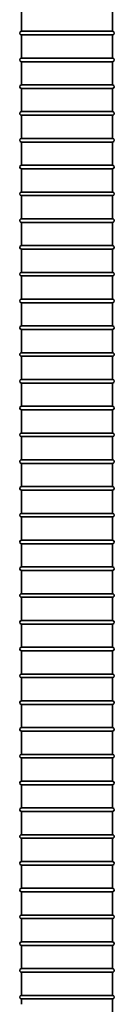
# Model space of a CAD drawing. Units: millimetres. Extents: x 1090 to 4655, y 2660 to 6359.
# Drawn here: x 1204 to 1310, y 4140 to 5243 of the extents above; entities that cross this region are included whole.
import ezdxf

# ---------------------------------------------------------------- set-up
doc = ezdxf.new("R2010")
doc.units = ezdxf.units.MM
doc.layers.add('Widoczne (ISO)', color=1, linetype='Continuous', lineweight=35)

msp = doc.modelspace()

# ---------------------------------------------------------------- linework, layer by layer
at = {"layer": 'Widoczne (ISO)'}
for p, q in [((1205.7, 5255.5), (1205.7, 5229.5)), ((1307.7, 5255.5), (1307.7, 5229.5)), ((1307.7, 5229.5), (1205.7, 5229.5)), ((1205.7, 5225.5), (1307.7, 5225.5)), ((1205.7, 5225.5), (1205.7, 5199.5)), ((1307.7, 5225.5), (1307.7, 5199.5)), ((1307.7, 5199.5), (1205.7, 5199.5)), ((1205.7, 5195.5), (1307.7, 5195.5)), ((1205.7, 5195.5), (1205.7, 5169.5)), ((1307.7, 5195.5), (1307.7, 5169.5)), ((1307.7, 5169.5), (1205.7, 5169.5)), ((1205.7, 5165.5), (1307.7, 5165.5)), ((1205.7, 5165.5), (1205.7, 5139.5)), ((1307.7, 5165.5), (1307.7, 5139.5)), ((1307.7, 5139.5), (1205.7, 5139.5)), ((1205.7, 5135.5), (1307.7, 5135.5)), ((1205.7, 5135.5), (1205.7, 5109.5)), ((1307.7, 5135.5), (1307.7, 5109.5)), ((1307.7, 5109.5), (1205.7, 5109.5)), ((1205.7, 5105.5), (1307.7, 5105.5)), ((1205.7, 5105.5), (1205.7, 5079.5)), ((1307.7, 5105.5), (1307.7, 5079.5)), ((1307.7, 5079.5), (1205.7, 5079.5)), ((1205.7, 5075.5), (1307.7, 5075.5)), ((1205.7, 5075.5), (1205.7, 5049.5)), ((1307.7, 5075.5), (1307.7, 5049.5)), ((1307.7, 5049.5), (1205.7, 5049.5)), ((1205.7, 5045.5), (1307.7, 5045.5)), ((1205.7, 5045.5), (1205.7, 5019.5)), ((1307.7, 5045.5), (1307.7, 5019.5)), ((1307.7, 5019.5), (1205.7, 5019.5)), ((1205.7, 5015.5), (1307.7, 5015.5)), ((1205.7, 5015.5), (1205.7, 4989.5)), ((1307.7, 5015.5), (1307.7, 4989.5)), ((1307.7, 4989.5), (1205.7, 4989.5)), ((1205.7, 4985.5), (1307.7, 4985.5)), ((1205.7, 4985.5), (1205.7, 4959.5)), ((1307.7, 4985.5), (1307.7, 4959.5)), ((1307.7, 4959.5), (1205.7, 4959.5)), ((1205.7, 4955.5), (1307.7, 4955.5)), ((1205.7, 4955.5), (1205.7, 4929.5)), ((1307.7, 4955.5), (1307.7, 4929.5)), ((1307.7, 4929.5), (1205.7, 4929.5)), ((1205.7, 4925.5), (1307.7, 4925.5)), ((1205.7, 4925.5), (1205.7, 4899.5)), ((1307.7, 4925.5), (1307.7, 4899.5)), ((1307.7, 4899.5), (1205.7, 4899.5)), ((1205.7, 4895.5), (1307.7, 4895.5)), ((1205.7, 4895.5), (1205.7, 4869.5)), ((1307.7, 4895.5), (1307.7, 4869.5)), ((1307.7, 4869.5), (1205.7, 4869.5)), ((1205.7, 4865.5), (1307.7, 4865.5)), ((1205.7, 4865.5), (1205.7, 4839.5)), ((1307.7, 4865.5), (1307.7, 4839.5)), ((1307.7, 4839.5), (1205.7, 4839.5)), ((1205.7, 4835.5), (1307.7, 4835.5)), ((1205.7, 4835.5), (1205.7, 4809.5)), ((1307.7, 4835.5), (1307.7, 4809.5)), ((1307.7, 4809.5), (1205.7, 4809.5)), ((1205.7, 4805.5), (1307.7, 4805.5)), ((1205.7, 4805.5), (1205.7, 4779.5)), ((1307.7, 4805.5), (1307.7, 4779.5)), ((1307.7, 4779.5), (1205.7, 4779.5)), ((1205.7, 4775.5), (1307.7, 4775.5)), ((1205.7, 4775.5), (1205.7, 4749.5)), ((1307.7, 4775.5), (1307.7, 4749.5)), ((1307.7, 4749.5), (1205.7, 4749.5)), ((1205.7, 4745.5), (1307.7, 4745.5)), ((1205.7, 4745.5), (1205.7, 4719.5)), ((1307.7, 4745.5), (1307.7, 4719.5)), ((1307.7, 4719.5), (1205.7, 4719.5)), ((1205.7, 4715.5), (1307.7, 4715.5)), ((1205.7, 4715.5), (1205.7, 4689.5)), ((1307.7, 4715.5), (1307.7, 4689.5)), ((1307.7, 4689.5), (1205.7, 4689.5)), ((1205.7, 4685.5), (1307.7, 4685.5)), ((1205.7, 4685.5), (1205.7, 4659.5)), ((1307.7, 4685.5), (1307.7, 4659.5)), ((1307.7, 4659.5), (1205.7, 4659.5)), ((1205.7, 4655.5), (1307.7, 4655.5)), ((1205.7, 4655.5), (1205.7, 4629.5)), ((1307.7, 4655.5), (1307.7, 4629.5)), ((1307.7, 4629.5), (1205.7, 4629.5)), ((1205.7, 4625.5), (1307.7, 4625.5)), ((1205.7, 4625.5), (1205.7, 4599.5)), ((1307.7, 4625.5), (1307.7, 4599.5)), ((1307.7, 4599.5), (1205.7, 4599.5)), ((1205.7, 4595.5), (1307.7, 4595.5)), ((1205.7, 4595.5), (1205.7, 4569.5)), ((1307.7, 4595.5), (1307.7, 4569.5)), ((1307.7, 4569.5), (1205.7, 4569.5)), ((1205.7, 4565.5), (1307.7, 4565.5)), ((1205.7, 4565.5), (1205.7, 4539.5)), ((1307.7, 4565.5), (1307.7, 4539.5)), ((1307.7, 4539.5), (1205.7, 4539.5)), ((1205.7, 4535.5), (1307.7, 4535.5)), ((1205.7, 4535.5), (1205.7, 4509.5)), ((1307.7, 4535.5), (1307.7, 4509.5)), ((1307.7, 4509.5), (1205.7, 4509.5)), ((1205.7, 4505.5), (1307.7, 4505.5)), ((1205.7, 4505.5), (1205.7, 4479.5)), ((1307.7, 4505.5), (1307.7, 4479.5)), ((1307.7, 4479.5), (1205.7, 4479.5)), ((1205.7, 4475.5), (1307.7, 4475.5)), ((1205.7, 4475.5), (1205.7, 4449.5)), ((1307.7, 4475.5), (1307.7, 4449.5)), ((1307.7, 4449.5), (1205.7, 4449.5)), ((1205.7, 4445.5), (1307.7, 4445.5)), ((1205.7, 4445.5), (1205.7, 4419.5)), ((1307.7, 4445.5), (1307.7, 4419.5)), ((1307.7, 4419.5), (1205.7, 4419.5)), ((1205.7, 4415.5), (1307.7, 4415.5)), ((1205.7, 4415.5), (1205.7, 4389.5)), ((1307.7, 4415.5), (1307.7, 4389.5)), ((1307.7, 4389.5), (1205.7, 4389.5)), ((1205.7, 4385.5), (1307.7, 4385.5)), ((1205.7, 4385.5), (1205.7, 4359.5)), ((1307.7, 4385.5), (1307.7, 4359.5)), ((1307.7, 4359.5), (1205.7, 4359.5)), ((1205.7, 4355.5), (1307.7, 4355.5)), ((1205.7, 4355.5), (1205.7, 4329.5)), ((1307.7, 4355.5), (1307.7, 4329.5)), ((1307.7, 4329.5), (1205.7, 4329.5)), ((1205.7, 4325.5), (1307.7, 4325.5)), ((1205.7, 4325.5), (1205.7, 4299.5)), ((1307.7, 4325.5), (1307.7, 4299.5)), ((1307.7, 4299.5), (1205.7, 4299.5)), ((1205.7, 4295.5), (1307.7, 4295.5)), ((1205.7, 4295.5), (1205.7, 4269.5)), ((1307.7, 4295.5), (1307.7, 4269.5)), ((1307.7, 4269.5), (1205.7, 4269.5)), ((1205.7, 4265.5), (1307.7, 4265.5)), ((1205.7, 4265.5), (1205.7, 4239.5)), ((1307.7, 4265.5), (1307.7, 4239.5)), ((1307.7, 4239.5), (1205.7, 4239.5)), ((1205.7, 4235.5), (1307.7, 4235.5)), ((1205.7, 4235.5), (1205.7, 4209.5)), ((1307.7, 4235.5), (1307.7, 4209.5)), ((1307.7, 4209.5), (1205.7, 4209.5)), ((1205.7, 4205.5), (1307.7, 4205.5)), ((1205.7, 4205.5), (1205.7, 4179.5)), ((1307.7, 4205.5), (1307.7, 4179.5)), ((1307.7, 4179.5), (1205.7, 4179.5)), ((1205.7, 4175.5), (1307.7, 4175.5)), ((1205.7, 4175.5), (1205.7, 4149.5)), ((1307.7, 4175.5), (1307.7, 4149.5)), ((1307.7, 4149.5), (1205.7, 4149.5)), ((1205.7, 4145.5), (1307.7, 4145.5)), ((1205.7, 4145.5), (1205.7, 4139.5)), ((1307.7, 4145.5), (1307.7, 4139.5)), ((1307.7, 4119.6), (1307.7, 4139.5))]:
    msp.add_line(p, q, dxfattribs=at)
for centre, start, end in [((1205.7, 5227.5), 90, 270), ((1307.7, 5227.5), 270, 90), ((1205.7, 5197.5), 90, 270), ((1307.7, 5197.5), 270, 90), ((1205.7, 5167.5), 90, 270), ((1307.7, 5167.5), 270, 90), ((1205.7, 5137.5), 90, 270), ((1307.7, 5137.5), 270, 90), ((1205.7, 5107.5), 90, 270), ((1307.7, 5107.5), 270, 90), ((1205.7, 5077.5), 90, 270), ((1307.7, 5077.5), 270, 90), ((1205.7, 5047.5), 90, 270), ((1307.7, 5047.5), 270, 90), ((1205.7, 5017.5), 90, 270), ((1307.7, 5017.5), 270, 90), ((1205.7, 4987.5), 90, 270), ((1307.7, 4987.5), 270, 90), ((1205.7, 4957.5), 90, 270), ((1307.7, 4957.5), 270, 90), ((1205.7, 4927.5), 90, 270), ((1307.7, 4927.5), 270, 90), ((1205.7, 4897.5), 90, 270), ((1307.7, 4897.5), 270, 90), ((1205.7, 4867.5), 90, 270), ((1307.7, 4867.5), 270, 90), ((1205.7, 4837.5), 90, 270), ((1307.7, 4837.5), 270, 90), ((1205.7, 4807.5), 90, 270), ((1307.7, 4807.5), 270, 90), ((1205.7, 4777.5), 90, 270), ((1307.7, 4777.5), 270, 90), ((1205.7, 4747.5), 90, 270), ((1307.7, 4747.5), 270, 90), ((1205.7, 4717.5), 90, 270), ((1307.7, 4717.5), 270, 90), ((1205.7, 4687.5), 90, 270), ((1307.7, 4687.5), 270, 90), ((1205.7, 4657.5), 90, 270), ((1307.7, 4657.5), 270, 90), ((1205.7, 4627.5), 90, 270), ((1307.7, 4627.5), 270, 90), ((1205.7, 4597.5), 90, 270), ((1307.7, 4597.5), 270, 90), ((1205.7, 4567.5), 90, 270), ((1307.7, 4567.5), 270, 90), ((1205.7, 4537.5), 90, 270), ((1307.7, 4537.5), 270, 90), ((1205.7, 4507.5), 90, 270), ((1307.7, 4507.5), 270, 90), ((1205.7, 4477.5), 90, 270), ((1307.7, 4477.5), 270, 90), ((1205.7, 4447.5), 90, 270), ((1307.7, 4447.5), 270, 90), ((1205.7, 4417.5), 90, 270), ((1307.7, 4417.5), 270, 90), ((1205.7, 4387.5), 90, 270), ((1307.7, 4387.5), 270, 90), ((1205.7, 4357.5), 90, 270), ((1307.7, 4357.5), 270, 90), ((1205.7, 4327.5), 90, 270), ((1307.7, 4327.5), 270, 90), ((1205.7, 4297.5), 90, 270), ((1307.7, 4297.5), 270, 90), ((1205.7, 4267.5), 90, 270), ((1307.7, 4267.5), 270, 90), ((1205.7, 4237.5), 90, 270), ((1307.7, 4237.5), 270, 90), ((1205.7, 4207.5), 90, 270), ((1307.7, 4207.5), 270, 90), ((1205.7, 4177.5), 90, 270), ((1307.7, 4177.5), 270, 90), ((1205.7, 4147.5), 90, 270), ((1307.7, 4147.5), 270, 90)]:
    msp.add_arc(centre, 2, start, end, dxfattribs=at)

doc.saveas('drawing.dxf')
